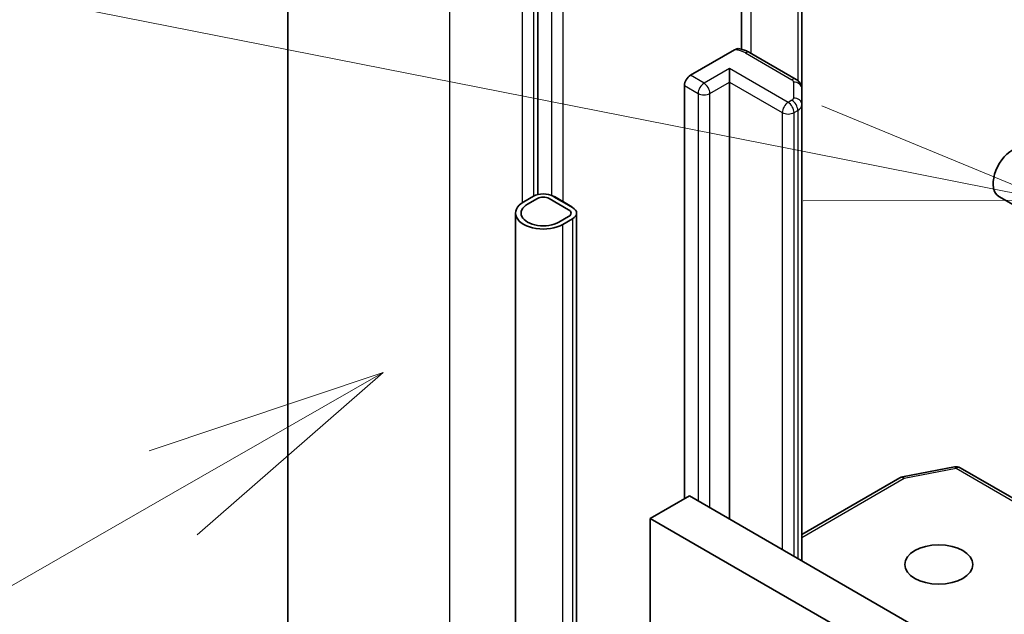
# Model space of a CAD drawing. Units: millimetres. Extents: x 0 to 8858, y 0 to 1546.
# Drawn here: x 906 to 941, y 352 to 374 of the extents above; entities that cross this region are included whole.
import ezdxf

# ---------------------------------------------------------------- set-up
doc = ezdxf.new("R2010")
doc.units = ezdxf.units.MM
for name, color, linetype, lineweight in [('Symbol (TK)', 100, 'Continuous', 18), ('Visible (ISO)', 7, 'Continuous', 35), ('Visible Narrow (ISO)', 7, 'Continuous', 25)]:
    doc.layers.add(name, color=color, linetype=linetype, lineweight=lineweight)

# ---------------------------------------------------------------- blocks, each defined once
blk = doc.blocks.new('バルーン27')
at = {"layer": 'Symbol (TK)', "color": 100}
for p, q in [((281.446, 113.427), (270.457, 115.597)), ((283.899, 112.943), (281.543, 113.918)), ((281.446, 113.427), (283.899, 112.943)), ((281.349, 112.937), (283.899, 112.943))]:
    blk.add_line(p, q, dxfattribs=at)
blk = doc.blocks.new('バルーン28')
at = {"layer": 'Symbol (TK)', "color": 100}
for p, q in [((277.012, 111.164), (274.595, 110.354)), ((274.844, 109.92), (277.012, 111.164)), ((275.093, 109.486), (277.012, 111.164)), ((274.844, 109.92), (268.692, 106.391))]:
    blk.add_line(p, q, dxfattribs=at)

msp = doc.modelspace()

# ---------------------------------------------------------------- linework, layer by layer
at = {"layer": 'Visible (ISO)'}
for p, q in [((915.3427, 390.379), (915.3427, 341.5665)), ((924.3825, 380.6373), (924.3825, 367.5037)), ((931.7436, 372.7526), (931.7436, 377.367)), ((933.9284, 371.3237), (933.9284, 376.7307)), ((929.8979, 371.8107), (931.499, 372.7351)), ((933.7199, 371.6652), (932.0379, 372.6363)), ((931.3121, 371.5658), (931.3121, 372.0557)), ((929.6858, 356.5098), (929.6858, 371.4433)), ((931.3121, 371.5658), (931.3121, 355.775)), ((933.9284, 370.7464), (933.9284, 371.3237)), ((933.9284, 354.2645), (933.9284, 370.7464)), ((924.2269, 367.4427), (923.8734, 367.2386)), ((924.0148, 367.1569), (924.3684, 367.3611)), ((924.3684, 367.3611), (924.0148, 367.1569)), ((924.7926, 367.3611), (925.4997, 366.9528)), ((925.4997, 366.9528), (924.7926, 367.3611)), ((925.6412, 367.0345), (924.934, 367.4427)), ((924.9835, 367.4305), (924.9694, 367.4223)), ((924.9694, 367.4223), (925.6058, 367.0549)), ((925.6199, 367.063), (924.9835, 367.4305)), ((941.0511, 367.434), (1017.4186, 323.3432)), ((925.6058, 367.0549), (925.6199, 367.063)), ((925.6199, 367.0467), (925.6199, 367.063)), ((923.5805, 366.8303), (923.5805, 342.3354)), ((925.4997, 366.7079), (925.1462, 366.5037)), ((925.1462, 366.5037), (925.4997, 366.7079)), ((925.2876, 366.4221), (925.6412, 366.6262)), ((925.7876, 366.8303), (925.7876, 343.0469)), ((937.5693, 357.2978), (939.4476, 357.6593)), ((939.6543, 357.6245), (947.5713, 353.0536)), ((933.9284, 355.2148), (937.476, 357.263)), ((929.8626, 356.6119), (928.4484, 355.7954)), ((929.8626, 356.6119), (1007.2908, 311.9087)), ((928.4484, 312.5211), (928.4484, 355.7954)), ((928.4484, 355.7954), (1005.8766, 311.0922))]:
    msp.add_line(p, q, dxfattribs=at)
for centre, start, end in [((939.5043, 357.3647), 60, 100.89339), ((937.626, 357.0032), 100.89339, 120)]:
    msp.add_arc(centre, 0.3, start, end, dxfattribs=at)
for centre, major_axis, start_param, end_param in [((929.8979, 371.5658), (0.15, 0.2598), 0.7853982, 2.3561945), ((941.5511, 368.3), (-0.5, -0.866), 3.9269908, 6.2831853), ((924.5805, 367.2386), (-0.5, 0), 3.9269908, 5.4977871), ((924.5805, 367.2386), (0.3, 0), 0.7853982, 2.3561945), ((924.5805, 367.2386), (-0.3, 0), 3.9269908, 5.4977871), ((924.5805, 366.8303), (-1, 0), 5.4977871, 8.6393798), ((924.5805, 366.8303), (-0.8, 0), 5.4977871, 8.6393798), ((924.5805, 366.8303), (-0.8, 0), 5.4977871, 8.6393798), ((925.2876, 366.8303), (0.3, 0), 5.4977871, 7.0685835), ((925.2876, 366.8303), (0.3, 0), 5.4977871, 7.0685835), ((925.2876, 366.8303), (0.5, 0), 5.4977871, 7.0685835)]:
    msp.add_ellipse(centre, major_axis=major_axis, ratio=0.5773503, start_param=start_param, end_param=end_param, dxfattribs=at)
msp.add_ellipse((938.8782, 354.1336), major_axis=(-1.2295, 0), ratio=0.5773503, dxfattribs=at)
for points, knots in [([(931.499, 372.7351), (931.5321, 372.7542), (931.5714, 372.7694), (931.6172, 372.7754), (931.6329, 372.7751), (931.6475, 372.7726)], [0.057419138, 0.057419138, 0.057419138, 0.057419138, 0.071469205, 0.071469205, 0.078250729, 0.078250729, 0.078250729, 0.078250729]), ([(931.6476, 372.773), (931.6755, 372.7681), (931.7031, 372.7624), (931.7577, 372.7494), (931.7847, 372.742), (931.8378, 372.7256), (931.864, 372.7166), (931.9154, 372.6967), (931.9407, 372.6859), (931.9901, 372.6625), (932.0143, 372.6499), (932.0379, 372.6363)], [4.22126081, 4.22126081, 4.22126081, 4.22126081, 4.31948644, 4.31948644, 4.41771208, 4.41771208, 4.51593771, 4.51593771, 4.61416335, 4.61416335, 4.71238898, 4.71238898, 4.71238898, 4.71238898]), ([(933.7199, 371.6652), (933.7391, 371.6541), (933.7581, 371.6414), (933.7956, 371.6116), (933.8141, 371.5945), (933.8491, 371.5548), (933.8657, 371.5322), (933.8945, 371.4809), (933.9068, 371.4521), (933.9238, 371.3902), (933.9284, 371.357), (933.9284, 371.3237)], [4.71238898, 4.71238898, 4.71238898, 4.71238898, 4.86946861, 4.86946861, 5.02654825, 5.02654825, 5.18362788, 5.18362788, 5.34070751, 5.34070751, 5.49778714, 5.49778714, 5.49778714, 5.49778714])]:
    msp.add_open_spline(points, degree=3, knots=knots, dxfattribs=at)
at = {"layer": 'Visible Narrow (ISO)'}
for p, q in [((921.2005, 341.3136), (921.2005, 382.214)), ((923.8168, 380.7035), (923.8168, 367.2031)), ((924.2411, 367.4506), (924.2411, 380.7035)), ((924.8775, 380.3516), (924.8775, 367.4708)), ((925.3017, 367.2468), (925.3017, 380.3516)), ((932.1, 372.6004), (932.1, 377.7662)), ((933.782, 376.8153), (933.782, 371.6223)), ((931.8879, 372.6214), (933.5699, 371.6503)), ((931.3121, 372.0557), (930.3929, 371.5249)), ((933.4335, 370.8309), (931.3121, 372.0557)), ((930.3929, 371.5249), (929.8979, 371.8107)), ((929.6858, 371.4433), (930.1808, 371.1575)), ((930.605, 371.1575), (931.3121, 371.5658)), ((931.3121, 371.5658), (933.2213, 370.4635)), ((933.6284, 371.5687), (933.6284, 370.9913)), ((930.1808, 371.1575), (930.1808, 356.4282)), ((930.605, 356.1832), (930.605, 371.1575)), ((933.5699, 370.9097), (933.4335, 370.8309)), ((933.6456, 370.4635), (933.782, 370.5422)), ((933.782, 370.5422), (933.782, 354.349)), ((933.2213, 370.4635), (933.2213, 354.6727)), ((933.6456, 354.4278), (933.6456, 370.4635)), ((925.6412, 366.6262), (925.6412, 342.9623)), ((925.2876, 342.7582), (925.2876, 366.4221)), ((937.626, 357.2482), (939.5043, 357.6096)), ((939.5043, 357.6096), (947.4213, 353.0387)), ((933.9284, 355.1134), (937.626, 357.2482))]:
    msp.add_line(p, q, dxfattribs=at)
for centre, major_axis, ratio, start_param, end_param in [((931.3929, 372.3356), (0.7, 0), 0.5773503, 0.7853982, 1.4186059), ((931.8879, 372.3765), (0.15, 0.2598), 0.5773503, 0, 0.7853982), ((933.5699, 371.4054), (0.15, 0.2598), 0.5773503, 0, 0.7853982), ((933.4284, 371.5687), (0.2, 0), 0.5773503, 0, 0.7853982), ((930.3929, 371.28), (0.15, 0.2598), 0.5773503, 0.7853982, 2.3561945), ((930.3929, 371.28), (0.15, -0.2598), 0.5773503, 0.7853982, 2.3561945), ((933.6284, 371.3237), (0.3, 0), 0.8164966, 0, 1.5707963), ((930.3929, 371.28), (0.3, 0), 0.5773503, 3.9269908, 5.4977871), ((933.4284, 370.9913), (0.2, 0), 0.5773503, 5.4977871, 6.2831853), ((933.5699, 370.6647), (-0.15, 0.2598), 0.5773503, 3.9269908, 5.4977871), ((933.6284, 370.7464), (0.3, 0), 0.8164966, 0, 1.5707963), ((933.4335, 370.586), (0.15, 0.2598), 0.5773503, 0.7853982, 2.3561945), ((933.4335, 370.586), (0.15, -0.2598), 0.5773503, 0.7853982, 2.3561945), ((933.4284, 370.7464), (0.5, 0), 0.5773503, 5.4977871, 6.2831853), ((933.4335, 370.586), (0.3, 0), 0.5773503, 3.9269908, 5.4977871), ((939.5043, 357.3647), (-0.0567, 0.2946), 0.2581989, 5.642663, 6.2831853), ((939.5043, 357.3647), (0.15, 0.2598), 0.5773503, 0, 0.7853982), ((937.626, 357.0032), (-0.15, 0.2598), 0.5773503, 5.4977871, 6.2831853), ((937.626, 357.0032), (-0.0567, 0.2946), 0.2581989, 5.642663, 6.2831853)]:
    msp.add_ellipse(centre, major_axis=major_axis, ratio=ratio, start_param=start_param, end_param=end_param, dxfattribs=at)

# ---------------------------------------------------------------- block references
at = {"layer": 'Symbol (TK)', "xscale": 3.5, "yscale": 3.5, "zscale": 3.5}
for name in ['バルーン27', 'バルーン28']:
    msp.add_blockref(name, (-50.75, -28), dxfattribs=at)

doc.saveas('drawing.dxf')
